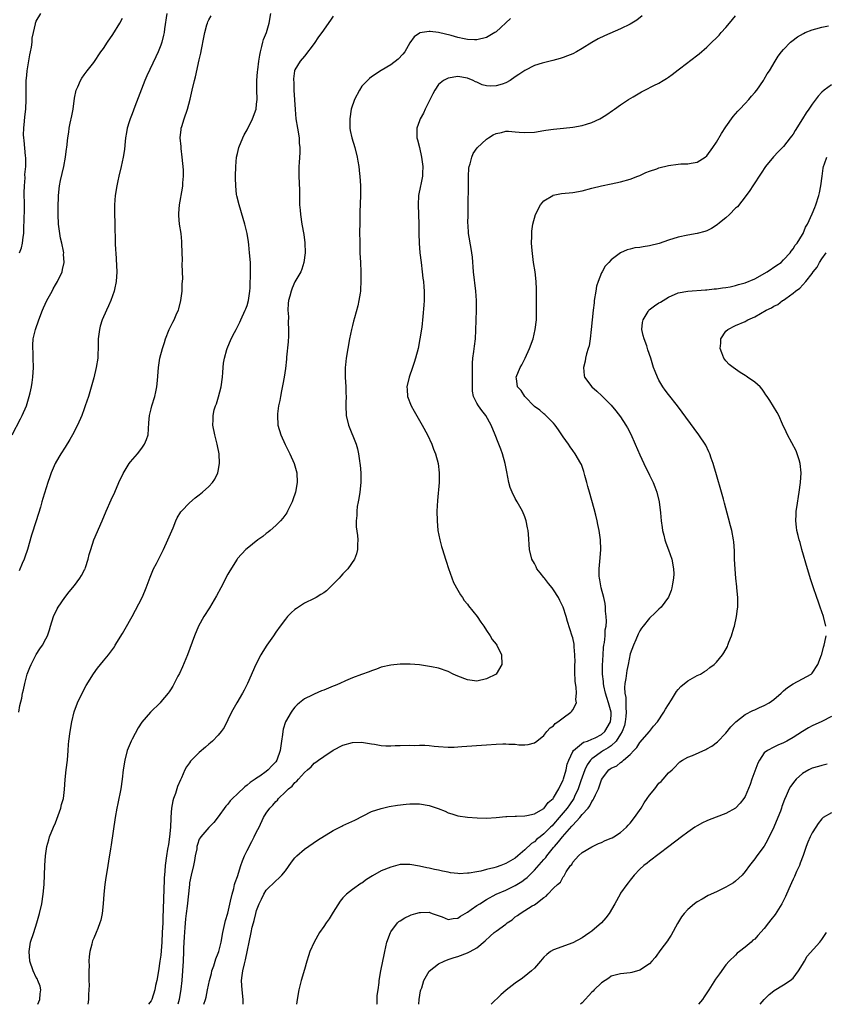
# Model space of a CAD drawing. Units: inches. Extents: x 2505000 to 2508000, y 1509000 to 1512000.
# Drawn here: x 2506362 to 2506530, y 1509000 to 1509206 of the extents above; entities that cross this region are included whole.
import ezdxf

# ---------------------------------------------------------------- set-up
doc = ezdxf.new("R2010")
doc.units = ezdxf.units.IN
doc.header["$MEASUREMENT"] = 0
doc.layers.add('LD25051509_10ft', color=83, linetype='Continuous')

msp = doc.modelspace()

# ---------------------------------------------------------------- linework, layer by layer
at = {"layer": 'LD25051509_10ft'}
for points, elevation in [([(2506361.37, 1509061), (2506361.59, 1509062.41), (2506361.95, 1509063.95), (2506362.14, 1509065), (2506362.32, 1509065.68), (2506362.6, 1509067), (2506363.08, 1509069), (2506363.62, 1509070.38), (2506363.9, 1509071), (2506365, 1509073.06), (2506365.74, 1509074.26), (2506366.28, 1509075), (2506367, 1509076.32), (2506367.31, 1509077), (2506367.74, 1509078.26), (2506367.94, 1509079), (2506368.6, 1509081), (2506369.35, 1509082.65), (2506369.55, 1509083), (2506370.92, 1509085), (2506371.85, 1509086.15), (2506373, 1509087.51), (2506374.1, 1509089), (2506374.43, 1509089.57), (2506375.12, 1509090.88), (2506375.18, 1509091), (2506375.27, 1509091.27), (2506375.82, 1509093), (2506376.05, 1509093.95), (2506376.35, 1509095), (2506377.04, 1509097), (2506378.77, 1509101), (2506379.59, 1509103), (2506380.64, 1509105.36), (2506381.4, 1509107), (2506382.25, 1509109), (2506383.1, 1509110.9), (2506384.42, 1509113), (2506384.67, 1509113.33), (2506386.1, 1509115), (2506387, 1509116.15), (2506387.62, 1509117), (2506388.02, 1509117.98), (2506388.35, 1509119), (2506388.51, 1509121.49), (2506388.62, 1509123), (2506389, 1509124.39), (2506389.14, 1509125), (2506389.74, 1509127), (2506389.96, 1509127.96), (2506390.17, 1509129), (2506390.32, 1509130.32), (2506390.49, 1509133), (2506390.82, 1509135), (2506391.33, 1509137), (2506391.74, 1509138.26), (2506391.95, 1509139), (2506392.75, 1509141), (2506393.52, 1509142.48), (2506393.77, 1509143), (2506394.36, 1509144.36), (2506394.66, 1509145), (2506394.74, 1509145.26), (2506395.18, 1509147), (2506395.43, 1509149), (2506395.48, 1509150.52), (2506395.57, 1509151.57), (2506395.46, 1509154.54), (2506395.5, 1509155.5), (2506395.47, 1509157), (2506395.41, 1509159), (2506395.37, 1509159.37), (2506395.21, 1509161), (2506394.93, 1509163), (2506394.76, 1509164.76), (2506394.76, 1509165), (2506394.79, 1509165.21), (2506394.88, 1509167), (2506395.53, 1509170.47), (2506395.59, 1509171), (2506395.59, 1509171.59), (2506395.7, 1509173), (2506395.7, 1509174.3), (2506395.48, 1509177), (2506395.22, 1509178.78), (2506395.21, 1509179), (2506395.21, 1509179.21), (2506395.04, 1509181), (2506395.22, 1509182.78), (2506395.27, 1509183), (2506395.41, 1509183.41), (2506395.89, 1509185), (2506396.56, 1509187), (2506397.1, 1509189.1), (2506397.54, 1509191), (2506398.03, 1509193), (2506398.25, 1509193.75), (2506399, 1509197.33), (2506399.33, 1509198.67), (2506399.47, 1509199.47), (2506400, 1509202), (2506400.18, 1509203), (2506400.62, 1509204.62), (2506400.71, 1509205), (2506400.78, 1509205.22), (2506401, 1509205.68), (2506401.52, 1509206.48)], 9090), ([(2506392.27, 1509207), (2506391.77, 1509203.77), (2506391.66, 1509203), (2506391.56, 1509202.44), (2506391.21, 1509201), (2506391, 1509200.4), (2506390.43, 1509199), (2506389.95, 1509197.95), (2506388.05, 1509193.95), (2506387.64, 1509193), (2506385.57, 1509187.57), (2506385, 1509186), (2506384.58, 1509185), (2506384.37, 1509184.37), (2506383.96, 1509183), (2506383.85, 1509182.15), (2506383.63, 1509181), (2506383.47, 1509179.47), (2506383.4, 1509178.6), (2506383.16, 1509177), (2506382.71, 1509175), (2506382.22, 1509173), (2506382, 1509172), (2506381.8, 1509171), (2506381.48, 1509169), (2506381.33, 1509167), (2506381.34, 1509165.34), (2506381.33, 1509165), (2506381.38, 1509163.38), (2506381.36, 1509162.64), (2506381.46, 1509159.46), (2506381.47, 1509159), (2506381.55, 1509157.55), (2506381.57, 1509157), (2506381.67, 1509155.67), (2506381.79, 1509153), (2506381.7, 1509151), (2506381.33, 1509149.33), (2506381.28, 1509149), (2506380.55, 1509147), (2506380.09, 1509145.91), (2506379.62, 1509145), (2506378.73, 1509143), (2506378.34, 1509141.66), (2506378.16, 1509141), (2506377.94, 1509139), (2506377.93, 1509137), (2506377.87, 1509135.87), (2506377.84, 1509135), (2506377.5, 1509133), (2506377, 1509130.89), (2506375.88, 1509127), (2506375.23, 1509125), (2506375, 1509124.39), (2506374.5, 1509123), (2506373.61, 1509121), (2506372.54, 1509119), (2506371.99, 1509118.01), (2506371, 1509116.38), (2506370.12, 1509115), (2506369.73, 1509114.27), (2506368.95, 1509113), (2506368.1, 1509111), (2506367.83, 1509110.17), (2506367.42, 1509109), (2506366.33, 1509105.67), (2506366.14, 1509105), (2506365.84, 1509103.84), (2506364.97, 1509100.97), (2506364.01, 1509097.99), (2506363.16, 1509095), (2506362.57, 1509093.43), (2506362.44, 1509093), (2506362.06, 1509092.06), (2506361.41, 1509090.59)], 9100), ([(2506361.49, 1509157), (2506361.94, 1509158.06), (2506362.14, 1509159), (2506362.24, 1509160.24), (2506362.37, 1509161), (2506362.41, 1509161.59), (2506362.48, 1509164.48), (2506362.52, 1509165.48), (2506362.52, 1509167), (2506362.49, 1509169.51), (2506362.51, 1509171), (2506362.64, 1509172.64), (2506362.63, 1509173.37), (2506362.8, 1509175), (2506362.82, 1509176.82), (2506362.75, 1509177.25), (2506362.46, 1509180.46), (2506362.36, 1509181), (2506362.35, 1509181.65), (2506362.36, 1509183), (2506362.51, 1509184.51), (2506362.63, 1509185.37), (2506362.79, 1509187), (2506362.87, 1509189), (2506362.86, 1509191), (2506362.9, 1509192.9), (2506363, 1509194.11), (2506363.1, 1509195), (2506363.67, 1509198.33), (2506363.81, 1509199), (2506363.98, 1509199.98), (2506364.1, 1509201), (2506364.16, 1509201.84), (2506364.38, 1509203), (2506364.81, 1509204.81), (2506364.85, 1509205), (2506365, 1509205.4), (2506365.97, 1509207)], 9120), ([(2506365.31, 1509000), (2506365.71, 1509001), (2506365.78, 1509002.22), (2506365.92, 1509003), (2506365.79, 1509003.79), (2506365.32, 1509005), (2506365.22, 1509005.22), (2506365, 1509005.6), (2506364.31, 1509007), (2506363.66, 1509009), (2506363.5, 1509011), (2506363.81, 1509013), (2506364.46, 1509015), (2506365.13, 1509017), (2506365.68, 1509019), (2506366.14, 1509021), (2506366.46, 1509023), (2506366.61, 1509025), (2506366.76, 1509029), (2506366.91, 1509031), (2506367.2, 1509033), (2506367.61, 1509034.39), (2506367.76, 1509035), (2506368.56, 1509037), (2506369, 1509037.94), (2506369.3, 1509038.7), (2506370.11, 1509041), (2506370.27, 1509041.73), (2506370.66, 1509043), (2506370.9, 1509044.9), (2506371.02, 1509046.98), (2506371.23, 1509049), (2506371.49, 1509051), (2506371.67, 1509053), (2506371.75, 1509054.25), (2506371.81, 1509055), (2506372.04, 1509057), (2506372.41, 1509059), (2506372.92, 1509061.08), (2506373.61, 1509063), (2506374.7, 1509065.3), (2506375.42, 1509066.58), (2506376.95, 1509069.05), (2506377.78, 1509070.22), (2506379, 1509071.78), (2506380.05, 1509073), (2506380.46, 1509073.54), (2506381.29, 1509074.71), (2506381.49, 1509075), (2506383, 1509077.48), (2506383.56, 1509078.44), (2506385, 1509081), (2506385.69, 1509082.31), (2506387.1, 1509085), (2506387.69, 1509086.31), (2506387.97, 1509087), (2506388.76, 1509089.24), (2506389.49, 1509091), (2506390.06, 1509092.06), (2506391, 1509093.89), (2506391.54, 1509095), (2506392.45, 1509097), (2506393, 1509098.26), (2506393.55, 1509099.55), (2506394.12, 1509101), (2506394.39, 1509101.61), (2506395.15, 1509102.85), (2506395.28, 1509103), (2506397, 1509104.76), (2506398.2, 1509105.8), (2506399, 1509106.43), (2506399.68, 1509107), (2506401, 1509108.19), (2506401.77, 1509109), (2506402.27, 1509109.73), (2506402.92, 1509111), (2506403, 1509111.4), (2506403.25, 1509113), (2506403.16, 1509115), (2506402.79, 1509117), (2506402.26, 1509119), (2506401.86, 1509121), (2506401.92, 1509122.08), (2506401.9, 1509123), (2506402.16, 1509124.16), (2506402.41, 1509125), (2506402.59, 1509125.41), (2506403.06, 1509126.94), (2506403.58, 1509129), (2506403.85, 1509131), (2506403.96, 1509131.96), (2506404.01, 1509133), (2506404.07, 1509133.93), (2506404.27, 1509135), (2506404.76, 1509136.76), (2506404.82, 1509137), (2506405.66, 1509139), (2506406.36, 1509140.36), (2506406.7, 1509141), (2506407, 1509141.53), (2506407.5, 1509142.5), (2506407.7, 1509143), (2506408.62, 1509145), (2506408.72, 1509145.28), (2506409, 1509145.97), (2506409.33, 1509147), (2506409.61, 1509149), (2506409.65, 1509149.65), (2506409.74, 1509153), (2506409.71, 1509155), (2506409.54, 1509157), (2506409.36, 1509158.64), (2506409.3, 1509159.3), (2506409.03, 1509161), (2506408.54, 1509163), (2506408.19, 1509164.19), (2506407.32, 1509167), (2506406.88, 1509168.88), (2506406.83, 1509169.17), (2506406.64, 1509171), (2506406.62, 1509172.62), (2506406.6, 1509173), (2506406.63, 1509175), (2506406.8, 1509177), (2506407, 1509177.76), (2506407.3, 1509179), (2506408.11, 1509181), (2506408.39, 1509181.61), (2506409, 1509182.68), (2506410.12, 1509185), (2506410.87, 1509187), (2506411, 1509188.04), (2506411.08, 1509189), (2506411.03, 1509191.03), (2506411.03, 1509193), (2506411.21, 1509194.79), (2506411.23, 1509195.23), (2506411.47, 1509197), (2506411.69, 1509198.31), (2506411.78, 1509199), (2506412.08, 1509200.08), (2506412.31, 1509201), (2506412.46, 1509201.54), (2506413.06, 1509203), (2506413.64, 1509205), (2506413.98, 1509207)], 9080), ([(2506427, 1509206.42), (2506426.44, 1509205.56), (2506424.62, 1509203), (2506423.92, 1509202.08), (2506423, 1509200.71), (2506421, 1509198.04), (2506420.09, 1509197), (2506419, 1509195.21), (2506418.92, 1509195), (2506418.68, 1509193.32), (2506418.69, 1509193), (2506418.74, 1509192.74), (2506418.78, 1509191), (2506418.94, 1509188.94), (2506419.06, 1509186.94), (2506419.22, 1509185), (2506419.52, 1509183), (2506419.86, 1509181), (2506419.91, 1509179.91), (2506420.02, 1509179), (2506420.02, 1509177.98), (2506419.85, 1509175.85), (2506419.82, 1509175), (2506419.84, 1509173), (2506419.95, 1509170.05), (2506419.92, 1509167.92), (2506419.97, 1509167), (2506420.08, 1509165.92), (2506420.14, 1509165), (2506420.45, 1509163), (2506420.85, 1509160.85), (2506421.07, 1509159.07), (2506421.12, 1509157), (2506420.89, 1509155), (2506420.43, 1509153.57), (2506420.2, 1509153), (2506419, 1509150.93), (2506418.4, 1509149.6), (2506418.19, 1509149), (2506417.93, 1509147.93), (2506417.67, 1509147), (2506417.58, 1509146.42), (2506417.51, 1509145), (2506417.62, 1509143.62), (2506417.58, 1509142.42), (2506417.68, 1509141), (2506417.64, 1509139.64), (2506417.57, 1509138.43), (2506417.22, 1509135.22), (2506417.21, 1509134.79), (2506417, 1509132.83), (2506416.72, 1509131), (2506416.46, 1509129.54), (2506416.17, 1509128.17), (2506415.95, 1509127), (2506415.83, 1509126.17), (2506415.57, 1509125), (2506415.36, 1509123.36), (2506415.33, 1509123), (2506415.46, 1509121), (2506416.04, 1509119), (2506416.95, 1509116.95), (2506417.94, 1509115), (2506418.81, 1509113), (2506419.37, 1509111), (2506419.46, 1509109), (2506419.11, 1509107), (2506418.59, 1509105.41), (2506418.43, 1509105), (2506417.87, 1509103.87), (2506417.48, 1509103), (2506417.31, 1509102.69), (2506416.46, 1509101.54), (2506415.97, 1509101), (2506415, 1509100.06), (2506413.8, 1509099), (2506413.39, 1509098.61), (2506413, 1509098.33), (2506412.29, 1509097.71), (2506411.27, 1509097), (2506409, 1509095.24), (2506408.72, 1509095), (2506407, 1509093.13), (2506406.91, 1509093), (2506405.41, 1509090.59), (2506405, 1509089.89), (2506403.52, 1509087), (2506402.64, 1509085.36), (2506401.14, 1509082.86), (2506399.98, 1509081), (2506398.88, 1509079), (2506398, 1509077), (2506396.55, 1509073), (2506395.5, 1509070.5), (2506394.87, 1509069.13), (2506394.57, 1509068.57), (2506393.53, 1509066.47), (2506393, 1509065.68), (2506392.74, 1509065.26), (2506392.55, 1509065), (2506391, 1509063.16), (2506390.86, 1509063), (2506388.86, 1509061), (2506387.04, 1509058.96), (2506386.24, 1509057.76), (2506385, 1509055.38), (2506384.82, 1509055), (2506383.99, 1509053), (2506383.46, 1509051), (2506383.15, 1509049), (2506382.92, 1509047), (2506382.62, 1509045), (2506382.03, 1509041.96), (2506381.83, 1509041), (2506381.48, 1509039), (2506380.66, 1509033.34), (2506380.49, 1509032.49), (2506380.08, 1509029.92), (2506379.9, 1509029), (2506379.7, 1509027.7), (2506379.52, 1509026.48), (2506379.33, 1509025), (2506379.13, 1509023), (2506378.96, 1509021), (2506378.73, 1509019), (2506378.44, 1509017.56), (2506378.29, 1509017), (2506377.81, 1509015.81), (2506377.51, 1509015), (2506377, 1509013.85), (2506376.75, 1509013.25), (2506376.67, 1509013), (2506376.59, 1509012.59), (2506376.18, 1509011), (2506376.02, 1509009.98), (2506376, 1509009), (2506376.06, 1509008.06), (2506375.99, 1509007), (2506375.94, 1509006.06), (2506376, 1509005), (2506376.02, 1509004.02), (2506375.98, 1509003), (2506375.92, 1509002.08), (2506375.88, 1509001), (2506375.78, 1509000)], 9070), ([(2506491.5, 1509206.5), (2506490.39, 1509205.61), (2506489, 1509204.73), (2506487, 1509203.77), (2506483.66, 1509202.34), (2506482.33, 1509201.67), (2506481, 1509200.91), (2506479, 1509199.69), (2506477.8, 1509199), (2506477, 1509198.58), (2506475.89, 1509198.11), (2506475, 1509197.78), (2506474.41, 1509197.59), (2506472.85, 1509197.15), (2506470.59, 1509196.59), (2506469, 1509196.09), (2506467, 1509195.1), (2506465.78, 1509194.22), (2506465, 1509193.74), (2506463.91, 1509193), (2506463, 1509192.5), (2506462.24, 1509192.24), (2506461, 1509191.87), (2506459.79, 1509191.79), (2506459, 1509191.87), (2506458.1, 1509192.1), (2506457, 1509192.62), (2506456.73, 1509192.73), (2506456.24, 1509193), (2506455, 1509193.49), (2506453, 1509193.82), (2506451, 1509193.5), (2506450.04, 1509193), (2506449, 1509192.15), (2506448.2, 1509191), (2506447.81, 1509190.19), (2506446.2, 1509187), (2506445.84, 1509186.16), (2506445.15, 1509185), (2506445, 1509184.53), (2506444.42, 1509183), (2506444.48, 1509181), (2506444.61, 1509180.61), (2506445, 1509178.99), (2506445.45, 1509177), (2506445.72, 1509175), (2506445.64, 1509173.64), (2506445.66, 1509173), (2506445.29, 1509171.29), (2506445.24, 1509171), (2506444.83, 1509169), (2506444.72, 1509167), (2506444.84, 1509163), (2506444.85, 1509161), (2506444.91, 1509159), (2506445.08, 1509157), (2506445.32, 1509155), (2506445.59, 1509153), (2506445.72, 1509151.72), (2506445.84, 1509151), (2506445.89, 1509149.89), (2506446, 1509149), (2506445.96, 1509147.96), (2506445.99, 1509147), (2506445.92, 1509146.08), (2506445.7, 1509143.7), (2506445.46, 1509141.46), (2506445.1, 1509139), (2506444.7, 1509137), (2506444.19, 1509135), (2506443.91, 1509134.09), (2506443.56, 1509133), (2506442.86, 1509131), (2506442.38, 1509129), (2506442.41, 1509128.41), (2506442.51, 1509127), (2506443.3, 1509125), (2506443.91, 1509123.91), (2506445.59, 1509121), (2506446.66, 1509119), (2506447.58, 1509117), (2506447.95, 1509115.95), (2506448.33, 1509115), (2506448.87, 1509113), (2506449.13, 1509111), (2506449.1, 1509109), (2506448.74, 1509105.26), (2506448.63, 1509103), (2506448.67, 1509101), (2506448.85, 1509099), (2506449.22, 1509097), (2506449.63, 1509095.63), (2506449.8, 1509095), (2506450.46, 1509093), (2506450.58, 1509092.58), (2506451.06, 1509091.06), (2506452.14, 1509088.14), (2506453, 1509086.52), (2506453.56, 1509085.56), (2506453.97, 1509085), (2506454.36, 1509084.36), (2506455, 1509083.57), (2506455.23, 1509083.23), (2506457.02, 1509081), (2506457.8, 1509079.8), (2506458.41, 1509079), (2506459, 1509078.08), (2506459.74, 1509077), (2506460.19, 1509076.19), (2506461, 1509075.21), (2506461.15, 1509075), (2506462.12, 1509073), (2506462.21, 1509071), (2506461, 1509068.99), (2506459, 1509067.96), (2506457, 1509067.49), (2506455, 1509067.76), (2506453, 1509068.58), (2506452.04, 1509069), (2506451, 1509069.55), (2506449, 1509070.19), (2506447.53, 1509070.47), (2506446.66, 1509070.66), (2506445, 1509070.91), (2506443.08, 1509071.08), (2506441, 1509071.03), (2506439, 1509070.85), (2506437, 1509070.41), (2506436, 1509070), (2506435, 1509069.69), (2506434.52, 1509069.48), (2506432.93, 1509068.93), (2506431, 1509068.2), (2506429.59, 1509067.59), (2506428.39, 1509067), (2506427.43, 1509066.57), (2506427, 1509066.44), (2506425, 1509065.63), (2506424.54, 1509065.46), (2506423, 1509064.81), (2506422.6, 1509064.6), (2506421, 1509063.83), (2506419.96, 1509063), (2506419.45, 1509062.55), (2506419, 1509062.1), (2506418.52, 1509061.48), (2506418.2, 1509061), (2506417.02, 1509058.98), (2506416.54, 1509057.46), (2506416.44, 1509057), (2506416.39, 1509056.39), (2506416.21, 1509055), (2506415.93, 1509053), (2506415.25, 1509051), (2506415, 1509050.63), (2506414.15, 1509049.85), (2506413.43, 1509049), (2506413, 1509048.65), (2506411.69, 1509047.69), (2506411, 1509047.23), (2506410.69, 1509047), (2506409.64, 1509046.36), (2506409, 1509045.77), (2506408.55, 1509045.45), (2506407, 1509043.98), (2506405.94, 1509043), (2506405.49, 1509042.51), (2506405, 1509041.82), (2506404.6, 1509041.4), (2506403, 1509039.18), (2506402.03, 1509037.97), (2506401, 1509036.94), (2506399.33, 1509035), (2506399.19, 1509034.81), (2506399, 1509034.49), (2506398.63, 1509033.37), (2506398.55, 1509033), (2506398.49, 1509032.49), (2506398.19, 1509031), (2506398.03, 1509030.03), (2506397.82, 1509029), (2506397.34, 1509027), (2506397, 1509025.37), (2506396.95, 1509025.05), (2506396.47, 1509020.47), (2506396.28, 1509019), (2506396.15, 1509017.85), (2506396.03, 1509016.03), (2506395.88, 1509014.12), (2506395.74, 1509011.74), (2506395.7, 1509011), (2506395.63, 1509009), (2506395.53, 1509007), (2506395.35, 1509005), (2506395.14, 1509003.14), (2506394.85, 1509001), (2506394.58, 1509000)], 9050), ([(2506399.97, 1509000), (2506400.33, 1509001), (2506400.49, 1509001.51), (2506400.76, 1509003), (2506401.17, 1509005), (2506401.56, 1509006.44), (2506401.68, 1509007), (2506402.06, 1509008.06), (2506402.51, 1509009.49), (2506403, 1509010.65), (2506403.1, 1509011), (2506403.58, 1509013), (2506403.96, 1509015), (2506404.25, 1509016.25), (2506404.48, 1509017.52), (2506405, 1509019.07), (2506405.57, 1509021.57), (2506405.87, 1509023), (2506406.22, 1509024.22), (2506406.41, 1509025), (2506406.54, 1509025.46), (2506407, 1509026.72), (2506407.7, 1509029), (2506408.04, 1509029.96), (2506408.44, 1509031), (2506409, 1509032.15), (2506409.98, 1509034.02), (2506410.52, 1509035), (2506411, 1509036.01), (2506411.51, 1509037), (2506412.45, 1509039), (2506413, 1509039.93), (2506413.79, 1509041), (2506414.41, 1509041.59), (2506415, 1509042.36), (2506415.34, 1509042.66), (2506415.6, 1509043), (2506417, 1509044.4), (2506417.62, 1509045), (2506418.43, 1509045.57), (2506419, 1509046.33), (2506419.4, 1509046.6), (2506419.73, 1509047), (2506421, 1509048.46), (2506421.64, 1509049), (2506422.36, 1509049.64), (2506423, 1509050.37), (2506423.39, 1509050.61), (2506423.93, 1509051), (2506425, 1509051.8), (2506427, 1509053.1), (2506429, 1509054.11), (2506431, 1509054.67), (2506433, 1509054.74), (2506433.29, 1509054.71), (2506435, 1509054.41), (2506435.64, 1509054.36), (2506437, 1509054.08), (2506437.98, 1509053.98), (2506439, 1509054), (2506439.95, 1509054.05), (2506441, 1509054.05), (2506443, 1509054.11), (2506443.92, 1509054.08), (2506445, 1509054.13), (2506446.13, 1509054.13), (2506447, 1509054.06), (2506448.05, 1509053.95), (2506449, 1509053.87), (2506451, 1509053.73), (2506452.25, 1509053.75), (2506453, 1509053.79), (2506453.87, 1509053.87), (2506459, 1509054.22), (2506461, 1509054.38), (2506462.44, 1509054.44), (2506463, 1509054.44), (2506463.64, 1509054.36), (2506465, 1509054.32), (2506465.78, 1509054.22), (2506467, 1509054.2), (2506467.71, 1509054.29), (2506469, 1509054.59), (2506469.49, 1509055), (2506471, 1509056.17), (2506471.62, 1509057), (2506472.26, 1509057.74), (2506473, 1509058.21), (2506473.36, 1509058.64), (2506473.91, 1509059), (2506475, 1509059.87), (2506476.61, 1509061), (2506476.79, 1509061.21), (2506477, 1509061.54), (2506477.78, 1509063), (2506477.68, 1509063.68), (2506477.78, 1509065), (2506477.72, 1509066.28), (2506477.59, 1509067), (2506477.51, 1509067.51), (2506477.46, 1509069.46), (2506477.47, 1509071), (2506477.49, 1509071.49), (2506477.47, 1509073), (2506477.3, 1509074.7), (2506477.3, 1509075), (2506477.27, 1509075.27), (2506477, 1509076.58), (2506476.91, 1509076.91), (2506475.94, 1509079.94), (2506475.62, 1509081), (2506475, 1509082.97), (2506474.33, 1509084.33), (2506474.03, 1509085), (2506473, 1509086.6), (2506472.7, 1509087), (2506471.93, 1509087.93), (2506471.1, 1509089), (2506471, 1509089.15), (2506470.17, 1509090.17), (2506469.53, 1509091), (2506469.36, 1509091.36), (2506469, 1509092.06), (2506468.49, 1509093), (2506468, 1509095), (2506467.76, 1509098.24), (2506467.68, 1509099), (2506467.56, 1509099.56), (2506467.29, 1509101), (2506467, 1509101.81), (2506466.54, 1509103), (2506465.98, 1509103.98), (2506465.41, 1509105), (2506465, 1509105.68), (2506464.33, 1509107), (2506463.97, 1509107.97), (2506463.69, 1509109), (2506463.25, 1509111.25), (2506462.9, 1509113), (2506462.32, 1509115), (2506461.98, 1509115.98), (2506461.4, 1509117.4), (2506460.81, 1509119), (2506460, 1509121), (2506458.89, 1509123), (2506458.04, 1509124.04), (2506457.34, 1509125), (2506457, 1509125.59), (2506456.31, 1509127), (2506456.07, 1509128.07), (2506456.05, 1509129), (2506456.09, 1509129.91), (2506456.06, 1509131), (2506456.09, 1509133.91), (2506456.17, 1509135), (2506456.38, 1509136.38), (2506456.48, 1509137.52), (2506456.69, 1509139), (2506456.8, 1509140.8), (2506456.93, 1509145), (2506456.92, 1509147), (2506456.78, 1509149), (2506456.29, 1509153), (2506456.05, 1509156.05), (2506455.95, 1509157), (2506455.72, 1509158.28), (2506455.6, 1509159), (2506455.5, 1509159.5), (2506455.27, 1509161), (2506455.16, 1509162.84), (2506455.13, 1509163.13), (2506455.14, 1509165), (2506455.18, 1509166.82), (2506455.16, 1509167.16), (2506455.22, 1509170.78), (2506455.25, 1509171.25), (2506455.24, 1509173), (2506455.3, 1509174.7), (2506455.37, 1509175), (2506455.59, 1509175.59), (2506455.9, 1509177), (2506456.23, 1509177.77), (2506457.05, 1509178.95), (2506459, 1509180.72), (2506459.4, 1509181), (2506460.39, 1509181.61), (2506461, 1509181.91), (2506462.13, 1509182.13), (2506463, 1509182.38), (2506463.62, 1509182.38), (2506465, 1509182.26), (2506465.79, 1509182.21), (2506467, 1509182.1), (2506469, 1509182.23), (2506471, 1509182.55), (2506471.4, 1509182.6), (2506473, 1509182.84), (2506475.06, 1509183.06), (2506477, 1509183.24), (2506479, 1509183.57), (2506479.86, 1509183.86), (2506481, 1509184.21), (2506482.69, 1509185), (2506483, 1509185.17), (2506484.13, 1509185.87), (2506485.31, 1509186.69), (2506485.71, 1509187), (2506487, 1509187.88), (2506488.65, 1509189), (2506489.6, 1509189.6), (2506491, 1509190.43), (2506491.38, 1509190.62), (2506492.04, 1509191), (2506493.94, 1509191.94), (2506495, 1509192.44), (2506495.9, 1509193), (2506496.6, 1509193.4), (2506497, 1509193.67), (2506497.78, 1509194.22), (2506499, 1509195.19), (2506501, 1509196.73), (2506501.38, 1509197), (2506503.41, 1509198.59), (2506505, 1509199.96), (2506506.01, 1509201), (2506507, 1509201.87), (2506507.54, 1509202.46), (2506507.99, 1509203), (2506509, 1509204.06), (2506509.76, 1509205), (2506511, 1509206.49)], 9040), ([(2506359.93, 1509119), (2506361.69, 1509122.31), (2506362.08, 1509123), (2506362.94, 1509125), (2506363.54, 1509127), (2506363.71, 1509127.71), (2506363.99, 1509129), (2506364.1, 1509129.9), (2506364.28, 1509131), (2506364.4, 1509133), (2506364.35, 1509135), (2506364.31, 1509136.31), (2506364.26, 1509137), (2506364.28, 1509137.72), (2506364.37, 1509139), (2506364.86, 1509141), (2506365.55, 1509143), (2506366.3, 1509145), (2506366.51, 1509145.49), (2506367.2, 1509147), (2506368.28, 1509149), (2506368.52, 1509149.48), (2506369, 1509150.3), (2506369.44, 1509151), (2506370.37, 1509153), (2506370.5, 1509153.5), (2506370.79, 1509155), (2506370.7, 1509156.7), (2506370.72, 1509157), (2506370.68, 1509157.32), (2506370.33, 1509159), (2506370.08, 1509160.08), (2506369.88, 1509161), (2506369.61, 1509163), (2506369.57, 1509165), (2506369.58, 1509166.42), (2506369.65, 1509169), (2506369.87, 1509171), (2506370.07, 1509172.07), (2506370.42, 1509173.58), (2506370.72, 1509175), (2506371.09, 1509177), (2506371.31, 1509178.69), (2506371.37, 1509179), (2506371.59, 1509181), (2506371.79, 1509182.21), (2506371.89, 1509183), (2506372.1, 1509184.1), (2506372.41, 1509185.59), (2506372.68, 1509187), (2506373, 1509189.32), (2506373.33, 1509191), (2506373.64, 1509191.64), (2506374.21, 1509193), (2506374.51, 1509193.49), (2506375, 1509194.19), (2506375.65, 1509195), (2506377, 1509196.77), (2506378.48, 1509199), (2506379, 1509199.69), (2506379.86, 1509201), (2506381, 1509202.63), (2506382.42, 1509205), (2506383, 1509205.99)], 9110), ([(2506464.04, 1509205.96), (2506461, 1509203.19), (2506460.72, 1509203), (2506459, 1509202), (2506457, 1509201.47), (2506456.52, 1509201.48), (2506455, 1509201.54), (2506454.31, 1509201.69), (2506453, 1509201.99), (2506451.63, 1509202.37), (2506449, 1509203), (2506447.21, 1509203.21), (2506447, 1509203.26), (2506445.07, 1509202.93), (2506445, 1509202.89), (2506443.9, 1509202.1), (2506443, 1509200.85), (2506441.94, 1509199), (2506441.54, 1509198.46), (2506440.57, 1509197.43), (2506439, 1509196.28), (2506437, 1509195.11), (2506435, 1509193.79), (2506434.57, 1509193.43), (2506434.12, 1509193), (2506433, 1509191.8), (2506432.45, 1509191), (2506431.41, 1509189), (2506430.74, 1509187), (2506430.43, 1509185), (2506430.43, 1509184.43), (2506430.47, 1509183), (2506430.55, 1509182.55), (2506430.87, 1509181), (2506431.5, 1509179), (2506432.02, 1509177), (2506432.14, 1509176.14), (2506432.33, 1509175), (2506432.51, 1509173.49), (2506432.56, 1509173), (2506432.71, 1509171), (2506432.71, 1509169), (2506432.53, 1509165.47), (2506432.55, 1509164.55), (2506432.52, 1509163), (2506432.51, 1509161.49), (2506432.52, 1509159), (2506432.57, 1509157), (2506432.68, 1509155), (2506432.77, 1509153), (2506432.77, 1509151), (2506432.69, 1509149.3), (2506432.67, 1509149), (2506432.59, 1509148.59), (2506432.37, 1509147), (2506432.11, 1509145.89), (2506431.43, 1509143.43), (2506431.26, 1509142.74), (2506431, 1509141.82), (2506430.79, 1509141), (2506430.36, 1509139), (2506430.01, 1509137), (2506429.7, 1509135), (2506429.56, 1509133.56), (2506429.48, 1509133), (2506429.49, 1509131.49), (2506429.48, 1509131), (2506429.63, 1509129), (2506429.66, 1509127.66), (2506429.72, 1509127), (2506429.64, 1509125.64), (2506429.64, 1509125), (2506429.7, 1509123), (2506430.2, 1509121), (2506431.77, 1509117), (2506432.05, 1509116.05), (2506432.26, 1509115), (2506432.47, 1509113.53), (2506432.58, 1509113), (2506432.63, 1509112.63), (2506432.78, 1509111), (2506432.78, 1509109), (2506432.53, 1509107), (2506432.33, 1509105.67), (2506432.18, 1509105), (2506431.99, 1509103.99), (2506431.89, 1509103), (2506431.91, 1509102.09), (2506431.77, 1509101), (2506431.78, 1509099.78), (2506432.03, 1509097.97), (2506432.1, 1509097), (2506432.05, 1509096.05), (2506432.07, 1509095), (2506431.86, 1509094.14), (2506431.41, 1509093), (2506430.04, 1509091), (2506429, 1509089.93), (2506428.59, 1509089.41), (2506428.24, 1509089), (2506426.22, 1509087), (2506425.59, 1509086.41), (2506425, 1509085.98), (2506424.41, 1509085.59), (2506423.4, 1509085), (2506423, 1509084.78), (2506421, 1509083.83), (2506419.72, 1509083), (2506419.3, 1509082.7), (2506419, 1509082.47), (2506418.23, 1509081.77), (2506417.43, 1509081), (2506417, 1509080.49), (2506415.88, 1509079), (2506415, 1509077.76), (2506414.5, 1509077), (2506413.11, 1509075), (2506412.32, 1509073.68), (2506411.88, 1509073), (2506410.84, 1509071), (2506409.07, 1509067), (2506408.38, 1509065.62), (2506408.05, 1509065), (2506406.84, 1509063), (2506405.76, 1509061), (2506405, 1509059.4), (2506404.19, 1509057.81), (2506403.62, 1509057), (2506403, 1509056.23), (2506401.78, 1509055), (2506401.37, 1509054.63), (2506401, 1509054.35), (2506400.29, 1509053.71), (2506399, 1509052.61), (2506397.22, 1509050.78), (2506397, 1509050.47), (2506396.36, 1509049.64), (2506396.04, 1509049), (2506395.33, 1509047.33), (2506395.11, 1509046.89), (2506394.5, 1509045.5), (2506394.36, 1509045), (2506394.06, 1509044.06), (2506393.63, 1509043), (2506393.48, 1509042.52), (2506393.22, 1509041), (2506393.1, 1509039.1), (2506393.08, 1509038.92), (2506393, 1509037), (2506392.81, 1509035), (2506392.59, 1509033.41), (2506392.39, 1509032.39), (2506392.18, 1509031), (2506391.9, 1509029), (2506391.84, 1509027.84), (2506391.67, 1509026.33), (2506391.64, 1509023.64), (2506391.54, 1509022.46), (2506391.48, 1509019.48), (2506391.43, 1509018.57), (2506391.39, 1509017), (2506391.31, 1509015), (2506391.2, 1509013), (2506391, 1509010.27), (2506390.81, 1509009), (2506390.49, 1509007), (2506390.14, 1509005), (2506389.91, 1509003.91), (2506389.74, 1509003), (2506389.14, 1509001), (2506389, 1509000.75), (2506388.43, 1509000)], 9060), ([(2506408.19, 1509000), (2506408.19, 1509000.19), (2506408.18, 1509001), (2506407.95, 1509003), (2506407.91, 1509003.91), (2506407.84, 1509005), (2506408, 1509006), (2506408.12, 1509007), (2506408.47, 1509008.47), (2506408.7, 1509009.3), (2506409.86, 1509015), (2506410.09, 1509016.09), (2506410.33, 1509017), (2506410.49, 1509017.51), (2506410.83, 1509019), (2506411, 1509019.63), (2506411.55, 1509021), (2506412.01, 1509021.99), (2506412.5, 1509023), (2506413, 1509023.83), (2506415, 1509025.78), (2506415.66, 1509026.34), (2506416.27, 1509027), (2506417, 1509027.9), (2506418.31, 1509029.69), (2506419, 1509030.57), (2506419.2, 1509030.8), (2506419.39, 1509031), (2506421, 1509032.39), (2506423.74, 1509034.26), (2506427, 1509036.32), (2506428.76, 1509037.24), (2506429, 1509037.34), (2506429.62, 1509037.62), (2506431.5, 1509038.5), (2506435, 1509040.25), (2506437, 1509040.93), (2506438.7, 1509041.3), (2506440.43, 1509041.57), (2506442.2, 1509041.8), (2506443, 1509041.89), (2506444.11, 1509041.89), (2506445, 1509041.88), (2506447, 1509041.53), (2506448.91, 1509040.91), (2506450.34, 1509040.34), (2506451, 1509040.02), (2506451.78, 1509039.78), (2506453, 1509039.38), (2506455, 1509039.08), (2506457.06, 1509038.94), (2506459, 1509038.9), (2506461.04, 1509039.04), (2506463, 1509039.23), (2506463.21, 1509039.21), (2506465, 1509039.31), (2506465.28, 1509039.28), (2506467, 1509039.38), (2506467.41, 1509039.41), (2506469, 1509039.82), (2506470.84, 1509040.84), (2506471, 1509040.94), (2506471.05, 1509041), (2506471.85, 1509042.15), (2506472.91, 1509043), (2506473, 1509043.1), (2506474.1, 1509045), (2506474.35, 1509045.64), (2506475, 1509046.84), (2506475.09, 1509047.09), (2506475.61, 1509049), (2506475.84, 1509050.16), (2506476.17, 1509051), (2506477, 1509052.79), (2506477.13, 1509053), (2506479.24, 1509054.76), (2506480.05, 1509055), (2506481, 1509055.36), (2506481.66, 1509055.66), (2506483, 1509056.36), (2506483.69, 1509057), (2506484.88, 1509059), (2506485, 1509060.31), (2506485.04, 1509061.04), (2506484.48, 1509063), (2506484.09, 1509064.09), (2506483.82, 1509065), (2506483.5, 1509066.5), (2506483.41, 1509067), (2506483.41, 1509067.41), (2506483.25, 1509069), (2506483.23, 1509070.77), (2506483.32, 1509073), (2506483.44, 1509074.56), (2506483.48, 1509075), (2506483.6, 1509075.6), (2506483.74, 1509077), (2506483.79, 1509078.21), (2506483.97, 1509079), (2506484.05, 1509080.05), (2506483.99, 1509081), (2506483.85, 1509082.15), (2506483.82, 1509083), (2506483.75, 1509083.75), (2506483.47, 1509085), (2506482.97, 1509087), (2506482.69, 1509088.69), (2506482.58, 1509089), (2506482.54, 1509089.46), (2506482.53, 1509091), (2506482.75, 1509093.25), (2506482.85, 1509095), (2506482.77, 1509097), (2506482.51, 1509099), (2506482.27, 1509100.27), (2506482.11, 1509101), (2506481.82, 1509102.18), (2506481.51, 1509103.51), (2506480.47, 1509107), (2506480.17, 1509108.17), (2506479.92, 1509109), (2506479.53, 1509110.47), (2506479.34, 1509111.34), (2506478.8, 1509112.8), (2506478.7, 1509113), (2506477.51, 1509115), (2506477, 1509115.67), (2506476.45, 1509116.45), (2506476.11, 1509117), (2506475, 1509118.53), (2506474.72, 1509119), (2506474.03, 1509120.03), (2506473.34, 1509121), (2506473, 1509121.41), (2506471.19, 1509123.19), (2506471, 1509123.32), (2506470.1, 1509124.1), (2506469, 1509124.91), (2506466.97, 1509127), (2506466.21, 1509128.21), (2506465.46, 1509129), (2506465.24, 1509130.76), (2506465.21, 1509131), (2506466.04, 1509133), (2506466.4, 1509133.6), (2506467.04, 1509134.96), (2506467.99, 1509137), (2506468.71, 1509139), (2506469.19, 1509141), (2506469.41, 1509143), (2506469.42, 1509143.42), (2506469.45, 1509145), (2506469.44, 1509146.56), (2506469.46, 1509147.46), (2506469.43, 1509149.43), (2506469.34, 1509151), (2506469.13, 1509153), (2506468.84, 1509155), (2506468.51, 1509157.49), (2506468.41, 1509159), (2506468.45, 1509160.45), (2506468.43, 1509161), (2506468.48, 1509161.52), (2506468.68, 1509163), (2506469.26, 1509165), (2506470.29, 1509167), (2506471, 1509167.82), (2506472.84, 1509169), (2506472.94, 1509169.06), (2506474.63, 1509169.37), (2506477, 1509169.56), (2506479, 1509169.92), (2506481, 1509170.48), (2506483, 1509170.99), (2506485, 1509171.43), (2506487, 1509171.85), (2506489, 1509172.4), (2506490.58, 1509173), (2506491, 1509173.17), (2506492.25, 1509173.75), (2506493, 1509174.03), (2506494.57, 1509174.57), (2506495, 1509174.73), (2506497, 1509175.25), (2506499, 1509175.51), (2506499.55, 1509175.55), (2506501, 1509175.56), (2506501.71, 1509175.71), (2506503, 1509175.9), (2506504.68, 1509177), (2506505, 1509177.24), (2506506.26, 1509179), (2506507, 1509180.11), (2506508.08, 1509181.92), (2506509, 1509183.31), (2506510.53, 1509185.47), (2506511, 1509186), (2506511.45, 1509186.55), (2506511.89, 1509187), (2506513, 1509188.22), (2506513.75, 1509189), (2506514.3, 1509189.7), (2506515, 1509190.49), (2506515.41, 1509191), (2506516.84, 1509193), (2506517, 1509193.26), (2506517.63, 1509194.37), (2506518.06, 1509195), (2506519.24, 1509197), (2506519.92, 1509198.08), (2506520.61, 1509199), (2506521, 1509199.45), (2506522.5, 1509201), (2506522.77, 1509201.23), (2506523.92, 1509202.08), (2506525.18, 1509202.82), (2506525.56, 1509203), (2506527, 1509203.58), (2506527.77, 1509203.77), (2506529, 1509204.11), (2506530.39, 1509204.39)], 9030), ([(2506531, 1509192.06), (2506529.49, 1509191), (2506529, 1509190.57), (2506528.28, 1509189.72), (2506527, 1509188.08), (2506526.28, 1509187), (2506525.75, 1509186.25), (2506525, 1509184.95), (2506523.45, 1509182.55), (2506523, 1509181.79), (2506522.66, 1509181.34), (2506522.39, 1509181), (2506521, 1509179.2), (2506519.92, 1509178.08), (2506518.95, 1509177.05), (2506517.28, 1509175), (2506516.35, 1509173.65), (2506514.63, 1509171), (2506513.98, 1509170.02), (2506513.23, 1509169), (2506511.38, 1509166.62), (2506511, 1509166.29), (2506509.74, 1509165), (2506509, 1509164.32), (2506507.27, 1509163), (2506507.14, 1509162.86), (2506505.94, 1509162.06), (2506505, 1509161.6), (2506504.56, 1509161.44), (2506503, 1509161.04), (2506501, 1509160.7), (2506499, 1509160.27), (2506497, 1509159.62), (2506495.07, 1509158.93), (2506493, 1509158.42), (2506491.73, 1509158.27), (2506491, 1509158.1), (2506489.98, 1509158.02), (2506489, 1509157.74), (2506488.36, 1509157.64), (2506486.97, 1509157), (2506485, 1509155.54), (2506484.54, 1509155), (2506483.78, 1509154.22), (2506483.13, 1509153), (2506483, 1509152.79), (2506482.31, 1509151), (2506481.99, 1509150.01), (2506481.8, 1509149), (2506481.49, 1509147), (2506481.46, 1509146.54), (2506481.28, 1509145), (2506480.87, 1509141), (2506480.63, 1509139), (2506480.41, 1509137.59), (2506480.24, 1509137), (2506479.87, 1509135.87), (2506479.68, 1509135), (2506479.62, 1509134.38), (2506479.23, 1509133), (2506479.39, 1509131.39), (2506479.49, 1509131), (2506480.96, 1509129), (2506482.06, 1509128.06), (2506483.11, 1509127.11), (2506485, 1509125.17), (2506485.99, 1509123.99), (2506487, 1509122.71), (2506488.09, 1509121), (2506488.43, 1509120.43), (2506489.11, 1509119.11), (2506490.05, 1509117), (2506491, 1509114.77), (2506491.85, 1509113), (2506492.21, 1509112.21), (2506492.81, 1509111), (2506493, 1509110.57), (2506493.82, 1509109), (2506494.13, 1509108.13), (2506494.58, 1509107), (2506495.05, 1509105), (2506495.32, 1509102.68), (2506495.47, 1509101), (2506495.64, 1509099.64), (2506495.74, 1509099), (2506496.01, 1509097.99), (2506496.23, 1509097), (2506496.41, 1509096.41), (2506497, 1509094.97), (2506497.67, 1509093), (2506498.06, 1509091), (2506498.09, 1509089.91), (2506498.06, 1509089), (2506497.81, 1509087.81), (2506497.72, 1509087), (2506497.57, 1509086.43), (2506496.97, 1509085.03), (2506495.44, 1509083), (2506495, 1509082.58), (2506494.24, 1509081.76), (2506493, 1509080.65), (2506491.68, 1509079), (2506491.39, 1509078.61), (2506491, 1509078.03), (2506490.69, 1509077.31), (2506490.17, 1509076.17), (2506489.68, 1509075), (2506489, 1509073.2), (2506488.58, 1509071), (2506488.3, 1509069.7), (2506488.09, 1509068.09), (2506487.88, 1509067), (2506487.8, 1509066.2), (2506487.88, 1509065), (2506488.09, 1509064.09), (2506488.07, 1509061.93), (2506488.19, 1509061), (2506488.11, 1509060.11), (2506487.97, 1509059), (2506487.78, 1509058.22), (2506487.32, 1509057), (2506487, 1509056.45), (2506486.06, 1509055), (2506485, 1509054.02), (2506484.42, 1509053.58), (2506483.42, 1509053), (2506483, 1509052.73), (2506481.97, 1509051.97), (2506481, 1509051.29), (2506480.69, 1509051), (2506479.98, 1509050.02), (2506479.5, 1509049), (2506478.69, 1509046.69), (2506478.14, 1509045), (2506477.38, 1509043.38), (2506477.22, 1509043), (2506476.32, 1509041.68), (2506475.83, 1509041), (2506474.18, 1509039), (2506473, 1509037.61), (2506472.69, 1509037.31), (2506472.39, 1509037), (2506471, 1509035.61), (2506470.19, 1509035), (2506469.53, 1509034.47), (2506469, 1509033.97), (2506468.4, 1509033.6), (2506467, 1509032.26), (2506465.56, 1509031), (2506465, 1509030.55), (2506463, 1509029.4), (2506461.96, 1509029), (2506461, 1509028.66), (2506460.5, 1509028.5), (2506459, 1509028.13), (2506457.79, 1509027.79), (2506457, 1509027.69), (2506455.38, 1509027.38), (2506455, 1509027.37), (2506453.28, 1509027.28), (2506453, 1509027.31), (2506451.5, 1509027.5), (2506451, 1509027.59), (2506449.84, 1509027.84), (2506449, 1509028.05), (2506448.17, 1509028.17), (2506447, 1509028.46), (2506446.52, 1509028.52), (2506445, 1509028.88), (2506443, 1509029.23), (2506442.79, 1509029.21), (2506441, 1509029.18), (2506439, 1509028.68), (2506437, 1509027.86), (2506435.18, 1509026.82), (2506433.95, 1509026.05), (2506433, 1509025.33), (2506432.79, 1509025.21), (2506431, 1509023.99), (2506429.73, 1509023), (2506429, 1509022.26), (2506428.43, 1509021.57), (2506427, 1509019.24), (2506426.13, 1509017.87), (2506425.49, 1509017), (2506425, 1509016.25), (2506424.1, 1509015), (2506422.99, 1509013), (2506422.13, 1509011), (2506421.85, 1509010.15), (2506421.48, 1509009), (2506421, 1509007.26), (2506420.33, 1509005), (2506419.79, 1509003), (2506419.44, 1509001), (2506419.35, 1509000)], 9020), ([(2506436.13, 1509000), (2506436.14, 1509000.14), (2506436.18, 1509001), (2506436.19, 1509001.81), (2506436.36, 1509003), (2506436.56, 1509004.56), (2506436.58, 1509005), (2506436.95, 1509007), (2506437.36, 1509009), (2506437.65, 1509010.35), (2506437.75, 1509011), (2506438.19, 1509013), (2506438.92, 1509015), (2506439, 1509015.13), (2506440.41, 1509017), (2506440.72, 1509017.28), (2506441, 1509017.45), (2506441.92, 1509018.08), (2506443, 1509018.58), (2506443.3, 1509018.7), (2506444.27, 1509019), (2506445, 1509019.18), (2506445.2, 1509019.2), (2506447, 1509019.23), (2506447.19, 1509019.19), (2506447.65, 1509019), (2506449.76, 1509018.24), (2506451, 1509017.72), (2506452.07, 1509017.93), (2506453, 1509017.99), (2506453.58, 1509018.42), (2506455, 1509019.27), (2506455.79, 1509019.79), (2506457, 1509020.63), (2506457.61, 1509021), (2506459, 1509021.9), (2506461, 1509023), (2506463, 1509023.87), (2506465, 1509024.83), (2506466.35, 1509025.65), (2506467, 1509026.13), (2506467.48, 1509026.52), (2506467.95, 1509027), (2506469, 1509028), (2506471, 1509030.26), (2506471.35, 1509030.65), (2506471.57, 1509031), (2506473, 1509032.74), (2506473.19, 1509033), (2506474.05, 1509033.95), (2506474.84, 1509035), (2506476.81, 1509037.19), (2506477, 1509037.43), (2506478.48, 1509039), (2506479, 1509039.62), (2506480.2, 1509041), (2506480.54, 1509041.46), (2506481, 1509042.38), (2506481.3, 1509042.7), (2506481.44, 1509043), (2506481.75, 1509043.75), (2506482.35, 1509045), (2506482.54, 1509045.46), (2506483, 1509046.89), (2506483.24, 1509047.24), (2506484.55, 1509049), (2506484.82, 1509049.18), (2506485, 1509049.36), (2506486.19, 1509049.81), (2506487, 1509050.53), (2506487.31, 1509050.69), (2506487.59, 1509051), (2506489, 1509052.17), (2506489.73, 1509053), (2506490.35, 1509053.65), (2506491, 1509054.72), (2506493.02, 1509057), (2506493.88, 1509058.12), (2506494.71, 1509059), (2506496.04, 1509061), (2506496.36, 1509061.64), (2506497.61, 1509063.61), (2506498.66, 1509065.34), (2506499, 1509065.77), (2506499.59, 1509066.41), (2506501, 1509067.6), (2506503, 1509068.67), (2506503.67, 1509069), (2506504.5, 1509069.5), (2506505, 1509069.83), (2506505.64, 1509070.36), (2506506.54, 1509071), (2506507, 1509071.49), (2506508.24, 1509073), (2506508.55, 1509073.45), (2506509.28, 1509074.72), (2506509.4, 1509075), (2506509.62, 1509075.62), (2506510.18, 1509077), (2506510.66, 1509078.66), (2506510.78, 1509079), (2506511.22, 1509081), (2506511.41, 1509082.59), (2506511.44, 1509083), (2506511.45, 1509085), (2506511.28, 1509087), (2506511.24, 1509087.24), (2506511.07, 1509089), (2506510.92, 1509090.92), (2506510.81, 1509093), (2506510.75, 1509094.75), (2506510.61, 1509096.61), (2506510.57, 1509097), (2506510.2, 1509099), (2506509.96, 1509099.96), (2506509.55, 1509101.55), (2506508.69, 1509104.69), (2506508.48, 1509105.52), (2506508.06, 1509107), (2506507, 1509110.59), (2506506.47, 1509112.47), (2506506.31, 1509113), (2506505.93, 1509114.07), (2506505.63, 1509115), (2506505.45, 1509115.45), (2506504.79, 1509116.79), (2506503.32, 1509119), (2506498.86, 1509125), (2506497, 1509127.37), (2506496.3, 1509128.3), (2506495.81, 1509129), (2506495, 1509130.39), (2506494.67, 1509131), (2506494.21, 1509132.21), (2506493.89, 1509133), (2506493.29, 1509135), (2506492.69, 1509136.69), (2506492.62, 1509137), (2506492.44, 1509137.56), (2506491.89, 1509139), (2506491.71, 1509139.71), (2506491.46, 1509141), (2506491.59, 1509142.41), (2506491.68, 1509143), (2506492.72, 1509144.72), (2506492.87, 1509145), (2506492.93, 1509145.07), (2506494.09, 1509145.91), (2506495, 1509146.52), (2506495.31, 1509146.69), (2506497, 1509147.75), (2506499, 1509148.62), (2506501, 1509149), (2506504.72, 1509149.28), (2506505, 1509149.28), (2506506.54, 1509149.46), (2506507, 1509149.47), (2506508.3, 1509149.7), (2506509, 1509149.75), (2506509.9, 1509149.9), (2506511, 1509150.14), (2506511.64, 1509150.36), (2506513, 1509150.73), (2506515, 1509151.59), (2506517.61, 1509153), (2506519.6, 1509154.4), (2506520.5, 1509155), (2506521, 1509155.5), (2506522.39, 1509157), (2506522.63, 1509157.37), (2506523, 1509157.8), (2506523.43, 1509158.57), (2506523.83, 1509159), (2506525, 1509160.82), (2506525.1, 1509161), (2506525.63, 1509162.37), (2506526, 1509163), (2506527, 1509165.14), (2506527.52, 1509166.48), (2506527.74, 1509167), (2506528.38, 1509169), (2506528.51, 1509169.49), (2506528.79, 1509171), (2506529.05, 1509173), (2506529.29, 1509174.71), (2506529.36, 1509175), (2506529.6, 1509175.6), (2506530.08, 1509177)], 9010), ([(2506529.82, 1509079), (2506529.34, 1509081), (2506528.67, 1509083), (2506528.22, 1509084.22), (2506527.96, 1509085), (2506527.19, 1509087.19), (2506526.7, 1509088.7), (2506526, 1509091), (2506524.85, 1509095), (2506524.46, 1509096.46), (2506524.28, 1509097), (2506524.04, 1509097.96), (2506523.8, 1509099), (2506523.7, 1509099.7), (2506523.56, 1509101), (2506523.68, 1509102.32), (2506523.68, 1509103), (2506523.77, 1509103.77), (2506524.31, 1509107), (2506524.58, 1509109), (2506524.69, 1509111), (2506524.5, 1509113), (2506524.26, 1509113.74), (2506523.89, 1509115), (2506523.62, 1509115.62), (2506521.81, 1509119), (2506521.58, 1509119.58), (2506520.82, 1509121.18), (2506520, 1509123), (2506519.66, 1509123.66), (2506518.9, 1509124.9), (2506518.12, 1509126.12), (2506517.6, 1509127), (2506517.35, 1509127.35), (2506517, 1509127.89), (2506516.54, 1509128.54), (2506516.14, 1509129), (2506515, 1509129.97), (2506513.52, 1509131), (2506513.19, 1509131.19), (2506513, 1509131.34), (2506511.96, 1509131.96), (2506510.47, 1509133), (2506509.69, 1509133.69), (2506509, 1509134.4), (2506508.58, 1509135), (2506508.12, 1509136.12), (2506507.79, 1509137), (2506507.9, 1509138.1), (2506507.92, 1509139), (2506509, 1509140.61), (2506509.35, 1509141), (2506511, 1509141.78), (2506513, 1509142.66), (2506513.22, 1509142.78), (2506513.57, 1509143), (2506515, 1509143.64), (2506517.42, 1509145), (2506518.49, 1509145.51), (2506519, 1509145.83), (2506519.8, 1509146.2), (2506520.81, 1509147), (2506521, 1509147.12), (2506521.48, 1509147.48), (2506523, 1509148.56), (2506523.48, 1509149), (2506524.39, 1509149.62), (2506525.66, 1509151), (2506527, 1509152.68), (2506527.23, 1509153), (2506528.04, 1509153.96), (2506528.52, 1509155), (2506529, 1509155.72), (2506529.95, 1509157)], 9000), ([(2506444.85, 1509000), (2506444.97, 1509001.03), (2506445.22, 1509002.78), (2506445.29, 1509003), (2506445.46, 1509003.47), (2506445.92, 1509005), (2506447, 1509006.94), (2506449, 1509008.47), (2506450.13, 1509009), (2506451, 1509009.34), (2506452.25, 1509009.75), (2506453, 1509009.97), (2506455, 1509010.72), (2506455.56, 1509011), (2506457, 1509011.82), (2506458.74, 1509013.26), (2506459.75, 1509014.25), (2506460.61, 1509015), (2506461, 1509015.26), (2506463, 1509016.73), (2506463.31, 1509017), (2506464.33, 1509017.67), (2506465, 1509018.25), (2506465.47, 1509018.53), (2506466.04, 1509019), (2506467, 1509019.57), (2506468.55, 1509020.55), (2506469, 1509020.79), (2506469.3, 1509021), (2506471, 1509022.33), (2506471.43, 1509022.57), (2506471.8, 1509023), (2506473, 1509024.25), (2506473.8, 1509025), (2506474.46, 1509025.54), (2506475, 1509026.61), (2506475.19, 1509026.81), (2506475.66, 1509027.66), (2506476.56, 1509029), (2506476.78, 1509029.22), (2506477, 1509029.68), (2506478.19, 1509031), (2506479, 1509031.72), (2506481, 1509032.92), (2506481.15, 1509033), (2506482.4, 1509033.6), (2506483, 1509033.81), (2506483.75, 1509034.25), (2506485, 1509034.68), (2506485.2, 1509034.8), (2506485.57, 1509035), (2506487, 1509035.87), (2506488.23, 1509037), (2506488.59, 1509037.41), (2506489, 1509037.81), (2506489.87, 1509039), (2506491.27, 1509041), (2506491.94, 1509042.06), (2506492.57, 1509043), (2506493, 1509043.66), (2506494.12, 1509045), (2506495, 1509046.19), (2506495.44, 1509046.56), (2506495.89, 1509047), (2506497, 1509048.33), (2506497.73, 1509049), (2506498.4, 1509049.6), (2506499, 1509050.28), (2506499.38, 1509050.62), (2506499.93, 1509051), (2506501, 1509051.6), (2506501.98, 1509051.98), (2506504.76, 1509053.24), (2506505, 1509053.36), (2506506.04, 1509053.96), (2506507.2, 1509054.8), (2506509, 1509056.62), (2506510.01, 1509057.99), (2506511.02, 1509058.98), (2506513, 1509060.51), (2506514.63, 1509061.37), (2506515, 1509061.49), (2506516.02, 1509061.98), (2506517, 1509062.39), (2506517.99, 1509063), (2506519, 1509063.71), (2506520.54, 1509065), (2506521, 1509065.48), (2506521.85, 1509066.15), (2506523, 1509066.97), (2506525, 1509068.01), (2506526.78, 1509069), (2506527, 1509069.21), (2506528.15, 1509071), (2506528.94, 1509073), (2506529, 1509073.18), (2506529.37, 1509074.63), (2506529.5, 1509075), (2506529.65, 1509075.65), (2506529.89, 1509077)], 9000), ([(2506531, 1509060.11), (2506529, 1509059.1), (2506527, 1509058.17), (2506526.23, 1509057.77), (2506524.98, 1509057.02), (2506523, 1509055.77), (2506521.68, 1509055), (2506521, 1509054.64), (2506519.84, 1509054.16), (2506519, 1509053.75), (2506517.67, 1509053), (2506517, 1509052.5), (2506516, 1509051), (2506515.63, 1509050.37), (2506514.37, 1509047), (2506514.05, 1509045.95), (2506513, 1509043.42), (2506512.7, 1509043), (2506511.96, 1509042.04), (2506511, 1509041), (2506509, 1509039.85), (2506505.46, 1509038.54), (2506505, 1509038.33), (2506504.11, 1509037.89), (2506503, 1509037.31), (2506502.5, 1509037), (2506501, 1509035.98), (2506499.68, 1509035), (2506497.09, 1509033), (2506493, 1509029.88), (2506492.53, 1509029.47), (2506491.86, 1509029), (2506491, 1509028.21), (2506489.86, 1509027), (2506489, 1509025.95), (2506488.6, 1509025.4), (2506488.29, 1509025), (2506487, 1509023.2), (2506486.88, 1509023), (2506485.77, 1509021), (2506484.6, 1509019), (2506483.92, 1509018.08), (2506482.99, 1509017), (2506481, 1509015.3), (2506480.6, 1509015), (2506479.65, 1509014.35), (2506479, 1509013.88), (2506477, 1509012.82), (2506473, 1509011.39), (2506472.34, 1509011), (2506471.57, 1509010.43), (2506471, 1509009.87), (2506470.27, 1509009), (2506469, 1509007.57), (2506468.42, 1509007), (2506467.66, 1509006.34), (2506466.52, 1509005.48), (2506465, 1509004.4), (2506463.07, 1509002.93), (2506462, 1509002), (2506459.94, 1509000)], 8990), ([(2506530.14, 1509050.14), (2506529, 1509049.9), (2506528.31, 1509049.69), (2506527, 1509049.35), (2506526.3, 1509049), (2506525, 1509048.23), (2506523.64, 1509047), (2506523.34, 1509046.66), (2506522.5, 1509045.5), (2506522.19, 1509045), (2506521.57, 1509043.57), (2506521.2, 1509042.8), (2506520.68, 1509041.32), (2506520.59, 1509041), (2506520.35, 1509040.35), (2506519.83, 1509039), (2506519.02, 1509037), (2506517.7, 1509034.3), (2506516.94, 1509033.06), (2506515.42, 1509031), (2506515, 1509030.39), (2506513.93, 1509029), (2506513, 1509027.73), (2506512.36, 1509027), (2506511.68, 1509026.32), (2506511, 1509025.7), (2506510.6, 1509025.4), (2506509.96, 1509025), (2506509, 1509024.46), (2506507, 1509023.53), (2506505.3, 1509022.7), (2506504.01, 1509021.99), (2506503, 1509021.4), (2506502.43, 1509021), (2506501, 1509019.84), (2506500.25, 1509019), (2506499.72, 1509018.28), (2506498.86, 1509016.86), (2506497.56, 1509014.44), (2506497, 1509013.62), (2506496.77, 1509013.23), (2506495.42, 1509011.42), (2506494.23, 1509009.77), (2506493.53, 1509009), (2506493, 1509008.45), (2506491, 1509007.1), (2506489.34, 1509006.66), (2506489, 1509006.59), (2506487, 1509006.36), (2506485, 1509005.85), (2506484.51, 1509005.49), (2506483, 1509004.49), (2506481.49, 1509003), (2506481.26, 1509002.74), (2506481, 1509002.51), (2506479, 1509000.34), (2506478.65, 1509000)], 8980), ([(2506531, 1509040), (2506529.32, 1509039), (2506529.14, 1509038.86), (2506529, 1509038.72), (2506528.25, 1509037.75), (2506527.74, 1509037), (2506527, 1509035.85), (2506526.6, 1509035), (2506526.11, 1509033.89), (2506525.76, 1509033), (2506525.09, 1509031.09), (2506524.51, 1509029.49), (2506524.32, 1509029), (2506523.75, 1509027.75), (2506523.3, 1509026.7), (2506523, 1509026.12), (2506522.65, 1509025.35), (2506522.1, 1509024.1), (2506521.45, 1509022.55), (2506520.64, 1509021), (2506519.26, 1509018.74), (2506518.37, 1509017.63), (2506517.9, 1509017), (2506517, 1509015.84), (2506515.63, 1509014.37), (2506515, 1509013.64), (2506514.63, 1509013.37), (2506514.26, 1509013), (2506513, 1509011.91), (2506511.81, 1509011), (2506511.34, 1509010.66), (2506511, 1509010.3), (2506509.66, 1509009), (2506509, 1509008.23), (2506507.61, 1509006.39), (2506507, 1509005.55), (2506506.78, 1509005.22), (2506505.42, 1509003), (2506505, 1509002.38), (2506504.47, 1509001.53), (2506504.11, 1509001), (2506503.25, 1509000)], 8970), ([(2506516.14, 1509000), (2506517, 1509001), (2506517.98, 1509002.02), (2506519, 1509002.82), (2506519.09, 1509002.91), (2506521, 1509004.05), (2506522.41, 1509005), (2506523, 1509005.48), (2506524.14, 1509007), (2506525, 1509008.32), (2506525.39, 1509009), (2506525.96, 1509010.04), (2506528.56, 1509013), (2506529, 1509013.54), (2506529.6, 1509014.4), (2506529.98, 1509015)], 8960)]:
    msp.add_lwpolyline(points, dxfattribs=dict(at, elevation=elevation))

doc.saveas('drawing.dxf')
